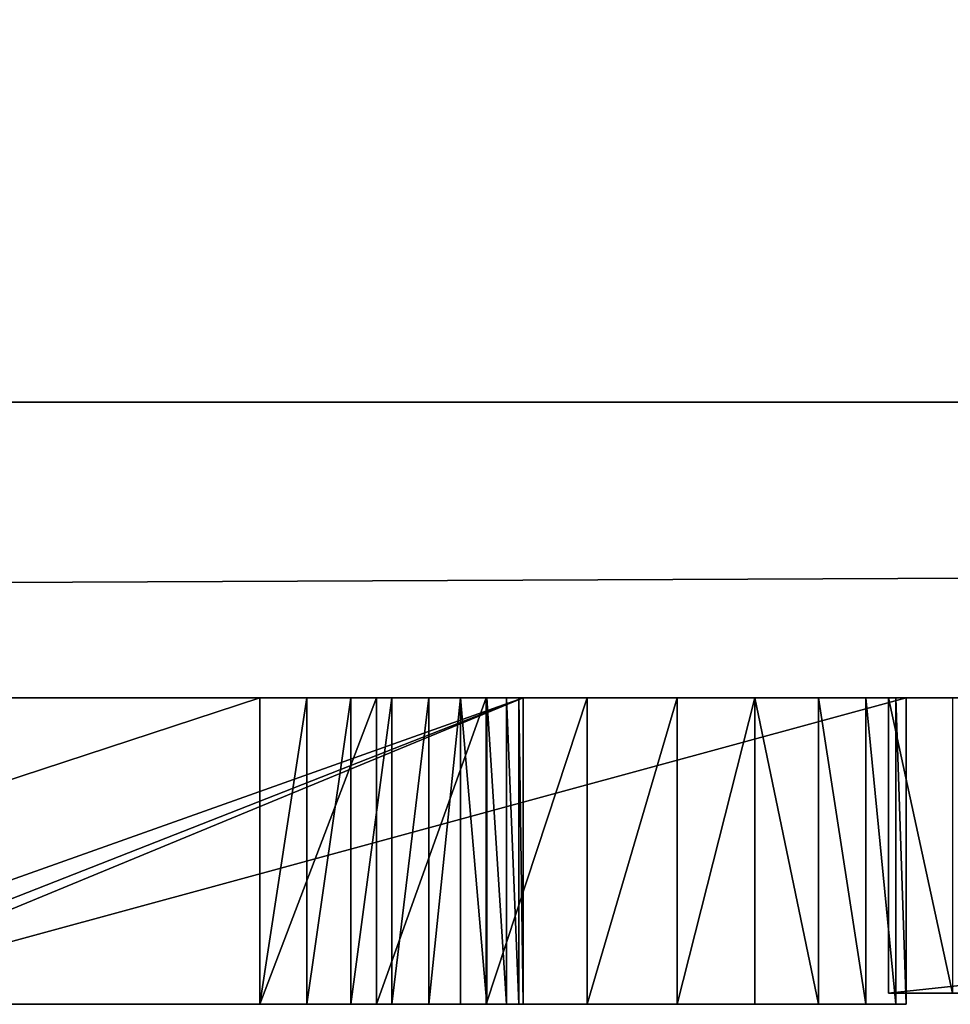
# Model space of a CAD drawing. Units: millimetres. Extents: x 0 to 550, y -1 to 500.
# Drawn here: x 45 to 46, y -1 to -1 of the extents above; entities that cross this region are included whole.
import ezdxf

# ---------------------------------------------------------------- set-up
doc = ezdxf.new("R2010")
doc.units = ezdxf.units.MM
doc.header["$LTSCALE"] = 25.4
doc.layers.get('0').update_dxf_attribs({"true_color": 0xffffff})

# ---------------------------------------------------------------- blocks, each defined once
blk = doc.blocks.new('Grupuj#6')
at = {"color": 0}
for p, q in [((6.11603, 0.2, 1.88724), (6.11603, 0, 1.88724)), ((6.11603, 0.2, 4.5563), (6.11603, 0, 4.5563)), ((6.11603, 0.2, 1.88724), (6.11603, 0, 1.88724)), ((6.11603, 0.2, 4.5563), (7.98138, 0.2, 4.5563)), ((6.11603, 0.2, 4.5563), (6.11603, 0, 4.5563)), ((6.11603, 0.2, 4.5563), (7.98138, 0.2, 4.5563)), ((6.11603, 0, 4.5563), (7.98138, 0, 4.5563)), ((6.11603, 0, 4.5563), (7.98138, 0, 4.5563))]:
    blk.add_line(p, q, dxfattribs=at)
mesh = blk.add_polyface(dxfattribs=at)
corners = [(6.11603, 0, 4.5563), (6.11603, 0.2, 1.88724), (6.11603, 0, 1.88724), (6.11603, 0.2, 4.5563)]
mesh.append_faces([[corners[k] for k in face] for face in [(0, 1, 2), (1, 0, 3)]], dxfattribs={"vtx0": -1, "color": 0})
mesh = blk.add_polyface(dxfattribs=at)
corners = [(6.11603, 0.2, 1.88724), (6.15936, 0, 1.53301), (6.11603, 0, 1.88724), (6.15936, 0.2, 1.53301)]
mesh.append_faces([[corners[k] for k in face] for face in [(0, 1, 2), (1, 0, 3)]], dxfattribs={"vtx0": -1, "color": 0})
mesh = blk.add_polyface(dxfattribs=at)
corners = [(6.11603, 0, 4.5563), (7.98138, 0.2, 4.5563), (6.11603, 0.2, 4.5563), (7.98138, 0, 4.5563)]
mesh.append_faces([[corners[k] for k in face] for face in [(0, 1, 2), (1, 0, 3)]], dxfattribs={"vtx0": -1, "color": 0})
mesh = blk.add_polyface(dxfattribs=at)
corners = [(6.28936, 0.2, 1.12991), (9.01722, 0.2, 1.04511), (6.44257, 0.2, 0.86805), (8.58339, 0.2, 1.09663), (8.25582, 0.2, 1.25119), (6.15936, 0.2, 1.53301), (8.04999, 0.2, 1.49735), (7.98138, 0.2, 1.82369), (6.11603, 0.2, 1.88724), (7.98138, 0.2, 4.5563), (6.11603, 0.2, 4.5563), (8.20217, 0.2, 0.04581), (9.87458, 0.2, 0.03741), (9.16579, 0.2, 0), (10.47401, 0.2, 0.14964), (7.72293, 0.2, 0.11415), (7.32933, 0.2, 0.22752), (10.85729, 0.2, 0.29583), (6.99351, 0.2, 0.39204), (11.22304, 0.2, 0.52067), (6.6876, 0.2, 0.61382), (11.53255, 0.2, 0.80697), (11.74715, 0.2, 1.13755), (9.44797, 0.2, 1.09587), (9.77451, 0.2, 1.24816), (11.87251, 0.2, 1.50133), (9.98033, 0.2, 1.49356), (10.04894, 0.2, 1.82369), (11.91429, 0.2, 1.88724), (10.04894, 0.2, 4.5563), (11.91429, 0.2, 4.5563)]
mesh.append_faces([[corners[k] for k in face] for face in [(9, 8, 10), (11, 12, 13), (28, 29, 30)]], dxfattribs={"vtx0": -1, "color": 0})
mesh.append_faces([[corners[k] for k in face] for face in [(0, 1, 2), (1, 0, 3), (3, 0, 4), (4, 5, 6), (6, 5, 7), (7, 8, 9), (12, 11, 14), (14, 16, 17), (17, 18, 19), (19, 20, 21), (21, 2, 22), (22, 24, 25), (25, 27, 28)]], dxfattribs={"vtx0": -1, "vtx1": -1, "color": 0})
mesh.append_faces([[corners[k] for k in face] for face in [(22, 2, 1)]], dxfattribs={"vtx0": -1, "vtx1": -1, "vtx2": -1, "color": 0})
mesh.append_faces([[corners[k] for k in face] for face in [(4, 0, 5), (7, 5, 8), (14, 11, 15), (14, 15, 16), (17, 16, 18), (19, 18, 20), (21, 20, 2), (22, 1, 23), (22, 23, 24), (25, 24, 26), (25, 26, 27), (28, 27, 29)]], dxfattribs={"vtx0": -1, "vtx2": -1, "color": 0})
mesh = blk.add_polyface(dxfattribs=at)
corners = [(9.87458, 0, 0.03741), (8.20217, 0, 0.04581), (9.16579, 0, 0), (10.47401, 0, 0.14964), (7.72293, 0, 0.11415), (7.32933, 0, 0.22752), (10.85729, 0, 0.29583), (6.99351, 0, 0.39204), (11.22304, 0, 0.52067), (6.6876, 0, 0.61382), (11.53255, 0, 0.80697), (6.44257, 0, 0.86805), (11.74715, 0, 1.13755), (9.01722, 0, 1.04511), (9.44797, 0, 1.09587), (9.77451, 0, 1.24816), (11.87251, 0, 1.50133), (9.98033, 0, 1.49356), (10.04894, 0, 1.82369), (11.91429, 0, 1.88724), (10.04894, 0, 4.5563), (11.91429, 0, 4.5563), (6.28936, 0, 1.12991), (8.58339, 0, 1.09663), (8.25582, 0, 1.25119), (6.15936, 0, 1.53301), (8.04999, 0, 1.49735), (7.98138, 0, 1.82369), (6.11603, 0, 1.88724), (7.98138, 0, 4.5563), (6.11603, 0, 4.5563)]
mesh.append_faces([[corners[k] for k in face] for face in [(0, 1, 2), (20, 19, 21), (28, 29, 30)]], dxfattribs={"vtx0": -1, "color": 0})
mesh.append_faces([[corners[k] for k in face] for face in [(1, 3, 4), (4, 3, 5), (5, 6, 7), (7, 8, 9), (9, 10, 11), (13, 12, 14), (14, 12, 15), (15, 16, 17), (17, 16, 18), (18, 19, 20), (22, 24, 25), (25, 27, 28)]], dxfattribs={"vtx0": -1, "vtx1": -1, "color": 0})
mesh.append_faces([[corners[k] for k in face] for face in [(11, 12, 13)]], dxfattribs={"vtx0": -1, "vtx1": -1, "vtx2": -1, "color": 0})
mesh.append_faces([[corners[k] for k in face] for face in [(1, 0, 3), (5, 3, 6), (7, 6, 8), (9, 8, 10), (11, 10, 12), (15, 12, 16), (18, 16, 19), (13, 22, 11), (22, 13, 23), (22, 23, 24), (25, 24, 26), (25, 26, 27), (28, 27, 29)]], dxfattribs={"vtx0": -1, "vtx2": -1, "color": 0})
blk = doc.blocks.new('Grupuj#8')
at = {"color": 0}
for p, q in [((49, 0.2, 0), (1, 0.2)), ((49, 0.2, 0), (1, 0.2)), ((1, 0.2, 20), (49, 0.2, 20)), ((1, 0.2, 20), (49, 0.2, 20))]:
    blk.add_line(p, q, dxfattribs=at)
mesh = blk.add_polyface(dxfattribs=at)
corners = [(49, 1.2, 0), (1, 0.2), (1, 1.2), (49, 0.2, 0)]
mesh.append_faces([[corners[k] for k in face] for face in [(0, 1, 2), (1, 0, 3)]], dxfattribs={"vtx0": -1, "color": 0})
mesh = blk.add_polyface(dxfattribs=at)
corners = [(1, 0.2, 20), (49, 1.2, 20), (1, 1.2, 20), (49, 0.2, 20)]
mesh.append_faces([[corners[k] for k in face] for face in [(0, 1, 2), (1, 0, 3)]], dxfattribs={"vtx0": -1, "color": 0})
mesh = blk.add_polyface(dxfattribs=at)
corners = [(49, 0.2, 0), (2, 0, 2), (1, 0.2), (48, 0, 2)]
mesh.append_faces([[corners[k] for k in face] for face in [(0, 1, 2), (1, 0, 3)]], dxfattribs={"vtx0": -1, "color": 0})
mesh = blk.add_polyface(dxfattribs=at)
corners = [(49, 0.2, 20), (2, 0, 18), (48, 0, 18), (1, 0.2, 20)]
mesh.append_faces([[corners[k] for k in face] for face in [(0, 1, 2), (1, 0, 3)]], dxfattribs={"vtx0": -1, "color": 0})
mesh = blk.add_polyface(dxfattribs=at)
corners = [(48, 0, 18), (2, 0, 2), (48, 0, 2), (2, 0, 18)]
mesh.append_faces([[corners[k] for k in face] for face in [(0, 1, 2), (1, 0, 3)]], dxfattribs={"vtx0": -1, "color": 0})
blk = doc.blocks.new('Grupuj#9')
at = {"color": 0}
for p, q in [((5.71987, 0.2075, 2.0804), (5.08792, 0.2075, 2.0804)), ((5.08792, 0.2075, 1.8809), (5.71987, 0.2075, 1.8809)), ((5.08792, 0.2075, 1.8809), (5.71987, 0.2075, 1.8809)), ((5.71987, 0.2075, 2.0804), (5.08792, 0.2075, 2.0804)), ((5.89812, 0.2075, 1.54174), (5.31479, 0.2075, 1.41922)), ((5.89812, 0.2075, 1.54174), (5.31479, 0.2075, 1.41922)), ((5.36987, 0.2075, 1.22541), (5.89812, 0.2075, 1.33942)), ((5.36987, 0.2075, 1.22541), (5.89812, 0.2075, 1.33942)), ((5.39582, 0.2075, 0.65545), (6.15736, 0.2075, 0.65545)), ((5.89812, 0.2075, 0.85495), (5.39582, 0.2075, 0.85495)), ((5.89812, 0.2075, 0.85495), (5.39582, 0.2075, 0.85495)), ((5.39582, 0.2075, 0.65545), (6.15736, 0.2075, 0.65545)), ((5.79888, 0.2075, 2.07434), (5.71987, 0.2075, 2.0804)), ((5.71987, 0.2075, 1.8809), (5.75158, 0.2075, 1.87843)), ((5.79888, 0.2075, 2.07434), (5.71987, 0.2075, 2.0804)), ((5.71987, 0.2075, 2.0804), (5.71987, 0, 2.0804)), ((5.71987, 0.2075, 1.8809), (5.75158, 0.2075, 1.87843)), ((5.71987, 0.2075, 1.8809), (5.71987, 0, 1.8809)), ((5.71987, 0.2075, 1.8809), (5.71987, 0, 1.8809)), ((5.71987, 0.2075, 2.0804), (5.71987, 0, 2.0804)), ((5.75158, 0.2075, 1.87843), (5.78157, 0.2075, 1.8713)), ((5.75158, 0.2075, 1.87843), (5.78157, 0.2075, 1.8713)), ((5.75158, 0.2075, 1.87843), (5.75158, 0, 1.87843)), ((5.75158, 0.2075, 1.87843), (5.75158, 0, 1.87843)), ((5.78157, 0.2075, 1.8713), (5.80929, 0.2075, 1.85989)), ((5.78157, 0.2075, 1.8713), (5.78157, 0, 1.8713)), ((5.78157, 0.2075, 1.8713), (5.80929, 0.2075, 1.85989)), ((5.78157, 0.2075, 1.8713), (5.78157, 0, 1.8713)), ((5.8731, 0.2075, 2.05683), (5.79888, 0.2075, 2.07434)), ((5.79888, 0.2075, 2.07434), (5.79888, 0, 2.07434)), ((5.8731, 0.2075, 2.05683), (5.79888, 0.2075, 2.07434)), ((5.79888, 0.2075, 2.07434), (5.79888, 0, 2.07434)), ((5.80929, 0.2075, 1.85989), (5.83421, 0.2075, 1.84462)), ((5.80929, 0.2075, 1.85989), (5.83421, 0.2075, 1.84462)), ((5.80929, 0.2075, 1.85989), (5.80929, 0, 1.85989)), ((5.80929, 0.2075, 1.85989), (5.80929, 0, 1.85989)), ((5.83421, 0.2075, 1.84462), (5.85579, 0.2075, 1.82587)), ((5.83421, 0.2075, 1.84462), (5.83421, 0, 1.84462)), ((5.83421, 0.2075, 1.84462), (5.85579, 0.2075, 1.82587)), ((5.83421, 0.2075, 1.84462), (5.83421, 0, 1.84462)), ((5.85579, 0.2075, 1.82587), (5.87351, 0.2075, 1.80405)), ((5.85579, 0.2075, 1.82587), (5.85579, 0, 1.82587)), ((5.85579, 0.2075, 1.82587), (5.87351, 0.2075, 1.80405)), ((5.85579, 0.2075, 1.82587), (5.85579, 0, 1.82587)), ((5.94132, 0.2075, 2.02888), (5.8731, 0.2075, 2.05683)), ((5.8731, 0.2075, 2.05683), (5.8731, 0, 2.05683)), ((5.94132, 0.2075, 2.02888), (5.8731, 0.2075, 2.05683)), ((5.8731, 0.2075, 2.05683), (5.8731, 0, 2.05683)), ((5.87351, 0.2075, 1.80405), (5.88683, 0.2075, 1.77956)), ((5.87351, 0.2075, 1.80405), (5.88683, 0.2075, 1.77956)), ((5.87351, 0.2075, 1.80405), (5.87351, 0, 1.80405)), ((5.87351, 0.2075, 1.80405), (5.87351, 0, 1.80405)), ((5.88683, 0.2075, 1.77956), (5.89521, 0.2075, 1.75279)), ((5.88683, 0.2075, 1.77956), (5.88683, 0, 1.77956)), ((5.88683, 0.2075, 1.77956), (5.89521, 0.2075, 1.75279)), ((5.88683, 0.2075, 1.77956), (5.88683, 0, 1.77956)), ((5.89521, 0.2075, 1.75279), (5.89812, 0.2075, 1.72414)), ((5.89521, 0.2075, 1.75279), (5.89521, 0, 1.75279)), ((5.89521, 0.2075, 1.75279), (5.89812, 0.2075, 1.72414)), ((5.89521, 0.2075, 1.75279), (5.89521, 0, 1.75279)), ((5.89812, 0.2075, 1.72414), (5.89812, 0.2075, 1.54174)), ((5.89812, 0.2075, 1.33942), (5.89812, 0.2075, 0.85495)), ((5.89812, 0.2075, 0.85495), (5.89812, 0, 0.85495)), ((5.89812, 0.2075, 1.33942), (5.89812, 0, 1.33942)), ((5.89812, 0.2075, 1.72414), (5.89812, 0.2075, 1.54174)), ((5.89812, 0.2075, 1.54174), (5.89812, 0, 1.54174)), ((5.89812, 0.2075, 1.72414), (5.89812, 0, 1.72414)), ((5.89812, 0.2075, 1.33942), (5.89812, 0.2075, 0.85495)), ((5.89812, 0.2075, 0.85495), (5.89812, 0, 0.85495)), ((5.89812, 0.2075, 1.33942), (5.89812, 0, 1.33942)), ((5.89812, 0.2075, 1.54174), (5.89812, 0, 1.54174)), ((5.89812, 0.2075, 1.72414), (5.89812, 0, 1.72414)), ((6.00233, 0.2075, 1.99151), (5.94132, 0.2075, 2.02888)), ((6.00233, 0.2075, 1.99151), (5.94132, 0.2075, 2.02888)), ((5.94132, 0.2075, 2.02888), (5.94132, 0, 2.02888)), ((5.94132, 0.2075, 2.02888), (5.94132, 0, 2.02888)), ((6.05494, 0.2075, 1.94571), (6.00233, 0.2075, 1.99151)), ((6.00233, 0.2075, 1.99151), (6.00233, 0, 1.99151)), ((6.05494, 0.2075, 1.94571), (6.00233, 0.2075, 1.99151)), ((6.00233, 0.2075, 1.99151), (6.00233, 0, 1.99151)), ((6.09795, 0.2075, 1.8925), (6.05494, 0.2075, 1.94571)), ((6.09795, 0.2075, 1.8925), (6.05494, 0.2075, 1.94571)), ((6.05494, 0.2075, 1.94571), (6.05494, 0, 1.94571)), ((6.05494, 0.2075, 1.94571), (6.05494, 0, 1.94571)), ((6.13016, 0.2075, 1.83289), (6.09795, 0.2075, 1.8925)), ((6.13016, 0.2075, 1.83289), (6.09795, 0.2075, 1.8925)), ((6.09795, 0.2075, 1.8925), (6.09795, 0, 1.8925)), ((6.09795, 0.2075, 1.8925), (6.09795, 0, 1.8925)), ((6.15036, 0.2075, 1.76789), (6.13016, 0.2075, 1.83289)), ((6.13016, 0.2075, 1.83289), (6.13016, 0, 1.83289)), ((6.15036, 0.2075, 1.76789), (6.13016, 0.2075, 1.83289)), ((6.13016, 0.2075, 1.83289), (6.13016, 0, 1.83289)), ((6.15736, 0.2075, 1.6985), (6.15036, 0.2075, 1.76789)), ((6.15036, 0.2075, 1.76789), (6.15036, 0, 1.76789)), ((6.15736, 0.2075, 1.6985), (6.15036, 0.2075, 1.76789)), ((6.15036, 0.2075, 1.76789), (6.15036, 0, 1.76789)), ((6.15736, 0.2075, 0.65545), (6.15736, 0.2075, 1.6985)), ((6.15736, 0.2075, 0.65545), (6.15736, 0.2075, 1.6985)), ((6.15736, 0.2075, 1.6985), (6.15736, 0, 1.6985)), ((6.15736, 0.2075, 0.65545), (6.15736, 0, 0.65545)), ((6.15736, 0.2075, 0.65545), (6.15736, 0, 0.65545)), ((6.15736, 0.2075, 1.6985), (6.15736, 0, 1.6985)), ((5.08792, 0, 1.8809), (5.71987, 0, 1.8809)), ((5.71987, 0, 2.0804), (5.08792, 0, 2.0804)), ((5.08792, 0, 1.8809), (5.71987, 0, 1.8809)), ((5.71987, 0, 2.0804), (5.08792, 0, 2.0804)), ((5.89812, 0, 1.54174), (5.31479, 0, 1.41922)), ((5.89812, 0, 1.54174), (5.31479, 0, 1.41922)), ((5.36987, 0, 1.22541), (5.89812, 0, 1.33942)), ((5.36987, 0, 1.22541), (5.89812, 0, 1.33942)), ((5.39582, 0, 0.65545), (6.15736, 0, 0.65545)), ((5.89812, 0, 0.85495), (5.39582, 0, 0.85495)), ((5.89812, 0, 0.85495), (5.39582, 0, 0.85495)), ((5.39582, 0, 0.65545), (6.15736, 0, 0.65545)), ((5.71987, 0, 1.8809), (5.75158, 0, 1.87843)), ((5.79888, 0, 2.07434), (5.71987, 0, 2.0804)), ((5.79888, 0, 2.07434), (5.71987, 0, 2.0804)), ((5.71987, 0, 1.8809), (5.75158, 0, 1.87843)), ((5.75158, 0, 1.87843), (5.78157, 0, 1.8713)), ((5.75158, 0, 1.87843), (5.78157, 0, 1.8713)), ((5.78157, 0, 1.8713), (5.80929, 0, 1.85989)), ((5.78157, 0, 1.8713), (5.80929, 0, 1.85989)), ((5.8731, 0, 2.05683), (5.79888, 0, 2.07434)), ((5.8731, 0, 2.05683), (5.79888, 0, 2.07434)), ((5.80929, 0, 1.85989), (5.83421, 0, 1.84462)), ((5.80929, 0, 1.85989), (5.83421, 0, 1.84462)), ((5.83421, 0, 1.84462), (5.85579, 0, 1.82587)), ((5.83421, 0, 1.84462), (5.85579, 0, 1.82587)), ((5.85579, 0, 1.82587), (5.87351, 0, 1.80405)), ((5.85579, 0, 1.82587), (5.87351, 0, 1.80405)), ((5.94132, 0, 2.02888), (5.8731, 0, 2.05683)), ((5.94132, 0, 2.02888), (5.8731, 0, 2.05683)), ((5.87351, 0, 1.80405), (5.88683, 0, 1.77956)), ((5.87351, 0, 1.80405), (5.88683, 0, 1.77956)), ((5.88683, 0, 1.77956), (5.89521, 0, 1.75279)), ((5.88683, 0, 1.77956), (5.89521, 0, 1.75279)), ((5.89521, 0, 1.75279), (5.89812, 0, 1.72414)), ((5.89521, 0, 1.75279), (5.89812, 0, 1.72414)), ((5.89812, 0, 1.72414), (5.89812, 0, 1.54174)), ((5.89812, 0, 1.33942), (5.89812, 0, 0.85495)), ((5.89812, 0, 1.72414), (5.89812, 0, 1.54174)), ((5.89812, 0, 1.33942), (5.89812, 0, 0.85495)), ((6.00233, 0, 1.99151), (5.94132, 0, 2.02888)), ((6.00233, 0, 1.99151), (5.94132, 0, 2.02888)), ((6.05494, 0, 1.94571), (6.00233, 0, 1.99151)), ((6.05494, 0, 1.94571), (6.00233, 0, 1.99151)), ((6.09795, 0, 1.8925), (6.05494, 0, 1.94571)), ((6.09795, 0, 1.8925), (6.05494, 0, 1.94571)), ((6.13016, 0, 1.83289), (6.09795, 0, 1.8925)), ((6.13016, 0, 1.83289), (6.09795, 0, 1.8925)), ((6.15036, 0, 1.76789), (6.13016, 0, 1.83289)), ((6.15036, 0, 1.76789), (6.13016, 0, 1.83289)), ((6.15736, 0, 1.6985), (6.15036, 0, 1.76789)), ((6.15736, 0, 1.6985), (6.15036, 0, 1.76789)), ((6.15736, 0, 0.65545), (6.15736, 0, 1.6985)), ((6.15736, 0, 0.65545), (6.15736, 0, 1.6985))]:
    blk.add_line(p, q, dxfattribs=at)
mesh = blk.add_polyface(dxfattribs=at)
corners = [(5.00329, 0.2075, 0.86821), (5.39582, 0.2075, 0.85495), (5.04413, 0.2075, 0.80865), (5.36239, 0.2075, 0.85812), (5.33149, 0.2075, 0.86719), (5.3035, 0.2075, 0.88155), (4.97494, 0.2075, 0.93435), (5.2788, 0.2075, 0.90054), (5.25775, 0.2075, 0.92355), (5.24073, 0.2075, 0.94994), (4.96021, 0.2075, 1.00577), (5.22811, 0.2075, 0.97907), (5.22026, 0.2075, 1.01032), (4.95994, 0.2075, 1.07355), (5.21757, 0.2075, 1.04304), (5.21991, 0.2075, 1.07266), (5.2267, 0.2075, 1.10054), (4.97249, 0.2075, 1.13317), (5.23761, 0.2075, 1.12642), (5.25227, 0.2075, 1.15006), (4.99647, 0.2075, 1.19011), (5.27035, 0.2075, 1.17118), (5.29149, 0.2075, 1.18954), (5.31536, 0.2075, 1.20487), (5.03071, 0.2075, 1.24337), (5.3416, 0.2075, 1.21691), (5.36987, 0.2075, 1.22541), (5.89812, 0.2075, 1.33942), (5.07404, 0.2075, 1.29193), (5.12528, 0.2075, 1.3348), (5.18326, 0.2075, 1.37097), (5.08792, 0.2075, 2.0804), (5.71987, 0.2075, 1.8809), (5.08792, 0.2075, 1.8809), (6.09795, 0.2075, 1.8925), (6.05494, 0.2075, 1.94571), (6.00233, 0.2075, 1.99151), (5.94132, 0.2075, 2.02888), (5.8731, 0.2075, 2.05683), (5.79888, 0.2075, 2.07434), (5.71987, 0.2075, 2.0804), (5.30962, 0.2075, 0.66245), (6.15736, 0.2075, 0.65545), (5.39582, 0.2075, 0.65545), (5.89812, 0.2075, 0.85495), (6.15736, 0.2075, 1.6985), (5.23021, 0.2075, 0.68258), (5.15873, 0.2075, 0.71453), (5.09633, 0.2075, 0.75699), (5.89812, 0.2075, 1.54174), (5.24682, 0.2075, 1.39945), (5.31479, 0.2075, 1.41922), (5.89812, 0.2075, 1.72414), (6.15036, 0.2075, 1.76789), (5.89521, 0.2075, 1.75279), (5.88683, 0.2075, 1.77956), (6.13016, 0.2075, 1.83289), (5.87351, 0.2075, 1.80405), (5.85579, 0.2075, 1.82587), (5.83421, 0.2075, 1.84462), (5.80929, 0.2075, 1.85989), (5.78157, 0.2075, 1.8713), (5.75158, 0.2075, 1.87843)]
mesh.append_faces([[corners[k] for k in face] for face in [(31, 32, 33), (39, 31, 40), (41, 42, 43), (49, 50, 51)]], dxfattribs={"vtx0": -1, "color": 0})
mesh.append_faces([[corners[k] for k in face] for face in [(0, 1, 2), (1, 0, 3), (3, 0, 4), (4, 0, 5), (5, 6, 7), (7, 6, 8), (8, 6, 9), (9, 10, 11), (11, 10, 12), (12, 13, 14), (14, 13, 15), (15, 13, 16), (16, 17, 18), (18, 17, 19), (19, 20, 21), (21, 20, 22), (22, 20, 23), (23, 24, 25), (25, 24, 26), (26, 24, 27), (34, 31, 35), (35, 31, 36), (36, 31, 37), (37, 31, 38), (38, 31, 39), (42, 44, 45), (44, 2, 1), (45, 52, 53), (53, 55, 56), (56, 59, 34)]], dxfattribs={"vtx0": -1, "vtx1": -1, "color": 0})
mesh.append_faces([[corners[k] for k in face] for face in [(32, 31, 34), (42, 41, 44), (45, 27, 49), (49, 27, 30)]], dxfattribs={"vtx0": -1, "vtx1": -1, "vtx2": -1, "color": 0})
mesh.append_faces([[corners[k] for k in face] for face in [(5, 0, 6), (9, 6, 10), (12, 10, 13), (16, 13, 17), (19, 17, 20), (23, 20, 24), (27, 24, 28), (27, 28, 29), (27, 29, 30), (44, 41, 46), (44, 46, 47), (44, 47, 48), (44, 48, 2), (45, 44, 27), (49, 30, 50), (45, 49, 52), (53, 52, 54), (53, 54, 55), (56, 55, 57), (56, 57, 58), (56, 58, 59), (34, 59, 60), (34, 60, 61), (34, 61, 62), (34, 62, 32)]], dxfattribs={"vtx0": -1, "vtx2": -1, "color": 0})
mesh = blk.add_polyface(dxfattribs=at)
corners = [(5.71987, 0.2075, 1.8809), (5.08792, 0, 1.8809), (5.08792, 0.2075, 1.8809), (5.71987, 0, 1.8809)]
mesh.append_faces([[corners[k] for k in face] for face in [(0, 1, 2), (1, 0, 3)]], dxfattribs={"vtx0": -1, "color": 0})
mesh = blk.add_polyface(dxfattribs=at)
corners = [(5.08792, 0, 2.0804), (5.71987, 0.2075, 2.0804), (5.08792, 0.2075, 2.0804), (5.71987, 0, 2.0804)]
mesh.append_faces([[corners[k] for k in face] for face in [(0, 1, 2), (1, 0, 3)]], dxfattribs={"vtx0": -1, "color": 0})
mesh = blk.add_polyface(dxfattribs=at)
corners = [(5.31479, 0, 1.41922), (5.89812, 0.2075, 1.54174), (5.31479, 0.2075, 1.41922), (5.89812, 0, 1.54174)]
mesh.append_faces([[corners[k] for k in face] for face in [(0, 1, 2), (1, 0, 3)]], dxfattribs={"vtx0": -1, "color": 0})
mesh = blk.add_polyface(dxfattribs=at)
corners = [(5.89812, 0.2075, 1.33942), (5.36987, 0, 1.22541), (5.36987, 0.2075, 1.22541), (5.89812, 0, 1.33942)]
mesh.append_faces([[corners[k] for k in face] for face in [(0, 1, 2), (1, 0, 3)]], dxfattribs={"vtx0": -1, "color": 0})
mesh = blk.add_polyface(dxfattribs=at)
corners = [(5.39582, 0, 0.85495), (5.89812, 0.2075, 0.85495), (5.39582, 0.2075, 0.85495), (5.89812, 0, 0.85495)]
mesh.append_faces([[corners[k] for k in face] for face in [(0, 1, 2), (1, 0, 3)]], dxfattribs={"vtx0": -1, "color": 0})
mesh = blk.add_polyface(dxfattribs=at)
corners = [(6.15736, 0.2075, 0.65545), (5.39582, 0, 0.65545), (5.39582, 0.2075, 0.65545), (6.15736, 0, 0.65545)]
mesh.append_faces([[corners[k] for k in face] for face in [(0, 1, 2), (1, 0, 3)]], dxfattribs={"vtx0": -1, "color": 0})
mesh = blk.add_polyface(dxfattribs=at)
corners = [(5.71987, 0, 2.0804), (5.79888, 0.2075, 2.07434), (5.71987, 0.2075, 2.0804), (5.79888, 0, 2.07434)]
mesh.append_faces([[corners[k] for k in face] for face in [(0, 1, 2), (1, 0, 3)]], dxfattribs={"vtx0": -1, "color": 0})
mesh = blk.add_polyface(dxfattribs=at)
corners = [(5.75158, 0.2075, 1.87843), (5.71987, 0, 1.8809), (5.71987, 0.2075, 1.8809), (5.75158, 0, 1.87843)]
mesh.append_faces([[corners[k] for k in face] for face in [(0, 1, 2), (1, 0, 3)]], dxfattribs={"vtx0": -1, "color": 0})
mesh = blk.add_polyface(dxfattribs=at)
corners = [(5.78157, 0.2075, 1.8713), (5.75158, 0, 1.87843), (5.75158, 0.2075, 1.87843), (5.78157, 0, 1.8713)]
mesh.append_faces([[corners[k] for k in face] for face in [(0, 1, 2), (1, 0, 3)]], dxfattribs={"vtx0": -1, "color": 0})
mesh = blk.add_polyface(dxfattribs=at)
corners = [(5.80929, 0.2075, 1.85989), (5.78157, 0, 1.8713), (5.78157, 0.2075, 1.8713), (5.80929, 0, 1.85989)]
mesh.append_faces([[corners[k] for k in face] for face in [(0, 1, 2), (1, 0, 3)]], dxfattribs={"vtx0": -1, "color": 0})
mesh = blk.add_polyface(dxfattribs=at)
corners = [(5.79888, 0, 2.07434), (5.8731, 0.2075, 2.05683), (5.79888, 0.2075, 2.07434), (5.8731, 0, 2.05683)]
mesh.append_faces([[corners[k] for k in face] for face in [(0, 1, 2), (1, 0, 3)]], dxfattribs={"vtx0": -1, "color": 0})
mesh = blk.add_polyface(dxfattribs=at)
corners = [(5.83421, 0.2075, 1.84462), (5.80929, 0, 1.85989), (5.80929, 0.2075, 1.85989), (5.83421, 0, 1.84462)]
mesh.append_faces([[corners[k] for k in face] for face in [(0, 1, 2), (1, 0, 3)]], dxfattribs={"vtx0": -1, "color": 0})
mesh = blk.add_polyface(dxfattribs=at)
corners = [(5.85579, 0.2075, 1.82587), (5.83421, 0, 1.84462), (5.83421, 0.2075, 1.84462), (5.85579, 0, 1.82587)]
mesh.append_faces([[corners[k] for k in face] for face in [(0, 1, 2), (1, 0, 3)]], dxfattribs={"vtx0": -1, "color": 0})
mesh = blk.add_polyface(dxfattribs=at)
corners = [(5.85579, 0.2075, 1.82587), (5.87351, 0, 1.80405), (5.85579, 0, 1.82587), (5.87351, 0.2075, 1.80405)]
mesh.append_faces([[corners[k] for k in face] for face in [(0, 1, 2), (1, 0, 3)]], dxfattribs={"vtx0": -1, "color": 0})
mesh = blk.add_polyface(dxfattribs=at)
corners = [(5.8731, 0, 2.05683), (5.94132, 0.2075, 2.02888), (5.8731, 0.2075, 2.05683), (5.94132, 0, 2.02888)]
mesh.append_faces([[corners[k] for k in face] for face in [(0, 1, 2), (1, 0, 3)]], dxfattribs={"vtx0": -1, "color": 0})
mesh = blk.add_polyface(dxfattribs=at)
corners = [(5.87351, 0.2075, 1.80405), (5.88683, 0, 1.77956), (5.87351, 0, 1.80405), (5.88683, 0.2075, 1.77956)]
mesh.append_faces([[corners[k] for k in face] for face in [(0, 1, 2), (1, 0, 3)]], dxfattribs={"vtx0": -1, "color": 0})
mesh = blk.add_polyface(dxfattribs=at)
corners = [(5.88683, 0.2075, 1.77956), (5.89521, 0, 1.75279), (5.88683, 0, 1.77956), (5.89521, 0.2075, 1.75279)]
mesh.append_faces([[corners[k] for k in face] for face in [(0, 1, 2), (1, 0, 3)]], dxfattribs={"vtx0": -1, "color": 0})
mesh = blk.add_polyface(dxfattribs=at)
corners = [(5.89521, 0.2075, 1.75279), (5.89812, 0, 1.72414), (5.89521, 0, 1.75279), (5.89812, 0.2075, 1.72414)]
mesh.append_faces([[corners[k] for k in face] for face in [(0, 1, 2), (1, 0, 3)]], dxfattribs={"vtx0": -1, "color": 0})
mesh = blk.add_polyface(dxfattribs=at)
corners = [(5.89812, 0, 1.72414), (5.89812, 0.2075, 1.54174), (5.89812, 0, 1.54174), (5.89812, 0.2075, 1.72414)]
mesh.append_faces([[corners[k] for k in face] for face in [(0, 1, 2), (1, 0, 3)]], dxfattribs={"vtx0": -1, "color": 0})
mesh = blk.add_polyface(dxfattribs=at)
corners = [(5.89812, 0, 1.33942), (5.89812, 0.2075, 0.85495), (5.89812, 0, 0.85495), (5.89812, 0.2075, 1.33942)]
mesh.append_faces([[corners[k] for k in face] for face in [(0, 1, 2), (1, 0, 3)]], dxfattribs={"vtx0": -1, "color": 0})
mesh = blk.add_polyface(dxfattribs=at)
corners = [(5.94132, 0, 2.02888), (6.00233, 0.2075, 1.99151), (5.94132, 0.2075, 2.02888), (6.00233, 0, 1.99151)]
mesh.append_faces([[corners[k] for k in face] for face in [(0, 1, 2), (1, 0, 3)]], dxfattribs={"vtx0": -1, "color": 0})
mesh = blk.add_polyface(dxfattribs=at)
corners = [(6.00233, 0, 1.99151), (6.05494, 0.2075, 1.94571), (6.00233, 0.2075, 1.99151), (6.05494, 0, 1.94571)]
mesh.append_faces([[corners[k] for k in face] for face in [(0, 1, 2), (1, 0, 3)]], dxfattribs={"vtx0": -1, "color": 0})
mesh = blk.add_polyface(dxfattribs=at)
corners = [(6.09795, 0, 1.8925), (6.05494, 0.2075, 1.94571), (6.05494, 0, 1.94571), (6.09795, 0.2075, 1.8925)]
mesh.append_faces([[corners[k] for k in face] for face in [(0, 1, 2), (1, 0, 3)]], dxfattribs={"vtx0": -1, "color": 0})
mesh = blk.add_polyface(dxfattribs=at)
corners = [(6.13016, 0, 1.83289), (6.09795, 0.2075, 1.8925), (6.09795, 0, 1.8925), (6.13016, 0.2075, 1.83289)]
mesh.append_faces([[corners[k] for k in face] for face in [(0, 1, 2), (1, 0, 3)]], dxfattribs={"vtx0": -1, "color": 0})
mesh = blk.add_polyface(dxfattribs=at)
corners = [(6.15036, 0, 1.76789), (6.13016, 0.2075, 1.83289), (6.13016, 0, 1.83289), (6.15036, 0.2075, 1.76789)]
mesh.append_faces([[corners[k] for k in face] for face in [(0, 1, 2), (1, 0, 3)]], dxfattribs={"vtx0": -1, "color": 0})
mesh = blk.add_polyface(dxfattribs=at)
corners = [(6.15736, 0, 1.6985), (6.15036, 0.2075, 1.76789), (6.15036, 0, 1.76789), (6.15736, 0.2075, 1.6985)]
mesh.append_faces([[corners[k] for k in face] for face in [(0, 1, 2), (1, 0, 3)]], dxfattribs={"vtx0": -1, "color": 0})
mesh = blk.add_polyface(dxfattribs=at)
corners = [(6.15736, 0.2075, 0.65545), (6.15736, 0, 1.6985), (6.15736, 0, 0.65545), (6.15736, 0.2075, 1.6985)]
mesh.append_faces([[corners[k] for k in face] for face in [(0, 1, 2), (1, 0, 3)]], dxfattribs={"vtx0": -1, "color": 0})
mesh = blk.add_polyface(dxfattribs=at)
corners = [(6.15736, 0, 0.65545), (5.89812, 0, 0.85495), (5.39582, 0, 0.65545), (6.15736, 0, 1.6985), (5.30962, 0, 0.66245), (5.23021, 0, 0.68258), (5.15873, 0, 0.71453), (5.09633, 0, 0.75699), (5.04413, 0, 0.80865), (5.89812, 0, 1.33942), (5.89812, 0, 1.54174), (5.18326, 0, 1.37097), (5.24682, 0, 1.39945), (5.31479, 0, 1.41922), (5.89812, 0, 1.72414), (6.15036, 0, 1.76789), (5.89521, 0, 1.75279), (5.88683, 0, 1.77956), (6.13016, 0, 1.83289), (5.87351, 0, 1.80405), (5.85579, 0, 1.82587), (5.83421, 0, 1.84462), (6.09795, 0, 1.8925), (5.80929, 0, 1.85989), (5.78157, 0, 1.8713), (5.75158, 0, 1.87843), (5.71987, 0, 1.8809), (5.08792, 0, 1.8809), (5.08792, 0, 2.0804), (6.05494, 0, 1.94571), (6.00233, 0, 1.99151), (5.94132, 0, 2.02888), (5.8731, 0, 2.05683), (5.79888, 0, 2.07434), (5.71987, 0, 2.0804), (5.39582, 0, 0.85495), (5.00329, 0, 0.86821), (5.36239, 0, 0.85812), (5.33149, 0, 0.86719), (5.3035, 0, 0.88155), (4.97494, 0, 0.93435), (5.2788, 0, 0.90054), (5.25775, 0, 0.92355), (5.24073, 0, 0.94994), (4.96021, 0, 1.00577), (5.22811, 0, 0.97907), (5.22026, 0, 1.01032), (4.95994, 0, 1.07355), (5.21757, 0, 1.04304), (5.21991, 0, 1.07266), (5.2267, 0, 1.10054), (4.97249, 0, 1.13317), (5.23761, 0, 1.12642), (5.25227, 0, 1.15006), (4.99647, 0, 1.19011), (5.27035, 0, 1.17118), (5.29149, 0, 1.18954), (5.31536, 0, 1.20487), (5.03071, 0, 1.24337), (5.3416, 0, 1.21691), (5.36987, 0, 1.22541), (5.07404, 0, 1.29193), (5.12528, 0, 1.3348)]
mesh.append_faces([[corners[k] for k in face] for face in [(12, 10, 13), (28, 33, 34)]], dxfattribs={"vtx0": -1, "color": 0})
mesh.append_faces([[corners[k] for k in face] for face in [(0, 1, 2), (2, 1, 4), (4, 1, 5), (5, 1, 6), (6, 1, 7), (7, 1, 8), (1, 3, 9), (11, 10, 12), (10, 3, 14), (14, 15, 16), (16, 15, 17), (17, 18, 19), (19, 18, 20), (20, 18, 21), (21, 22, 23), (23, 22, 24), (24, 22, 25), (25, 22, 26), (26, 22, 27), (27, 22, 28), (8, 35, 36), (35, 8, 1), (36, 39, 40), (40, 43, 44), (44, 46, 47), (47, 50, 51), (51, 53, 54), (54, 57, 58), (58, 9, 61), (61, 9, 62), (62, 9, 11)]], dxfattribs={"vtx0": -1, "vtx1": -1, "color": 0})
mesh.append_faces([[corners[k] for k in face] for face in [(9, 3, 10), (9, 10, 11)]], dxfattribs={"vtx0": -1, "vtx1": -1, "vtx2": -1, "color": 0})
mesh.append_faces([[corners[k] for k in face] for face in [(1, 0, 3), (14, 3, 15), (17, 15, 18), (21, 18, 22), (28, 22, 29), (28, 29, 30), (28, 30, 31), (28, 31, 32), (28, 32, 33), (36, 35, 37), (36, 37, 38), (36, 38, 39), (40, 39, 41), (40, 41, 42), (40, 42, 43), (44, 43, 45), (44, 45, 46), (47, 46, 48), (47, 48, 49), (47, 49, 50), (51, 50, 52), (51, 52, 53), (54, 53, 55), (54, 55, 56), (54, 56, 57), (58, 57, 59), (58, 59, 60), (58, 60, 9)]], dxfattribs={"vtx0": -1, "vtx2": -1, "color": 0})
blk = doc.blocks.new('Naklejka JUMAT')
at = {"color": 0, "extrusion": (0, 1, 0), "rotation": 179.9999953850285}
for name, p in [('Grupuj#6', (10.14912, 1.4, 8.41426)), ('Grupuj#9', (10.17842, 1.4075, 5.01711)), ('Grupuj#8', (25, 1.2, 0))]:
    blk.add_blockref(name, p, dxfattribs=at)

msp = doc.modelspace()

# ---------------------------------------------------------------- block references
at = {"color": 0, "extrusion": (-5.55112e-16, -1, 0)}
msp.add_blockref('Naklejka JUMAT', (50, 380.06723), dxfattribs=at)

doc.saveas('drawing.dxf')
